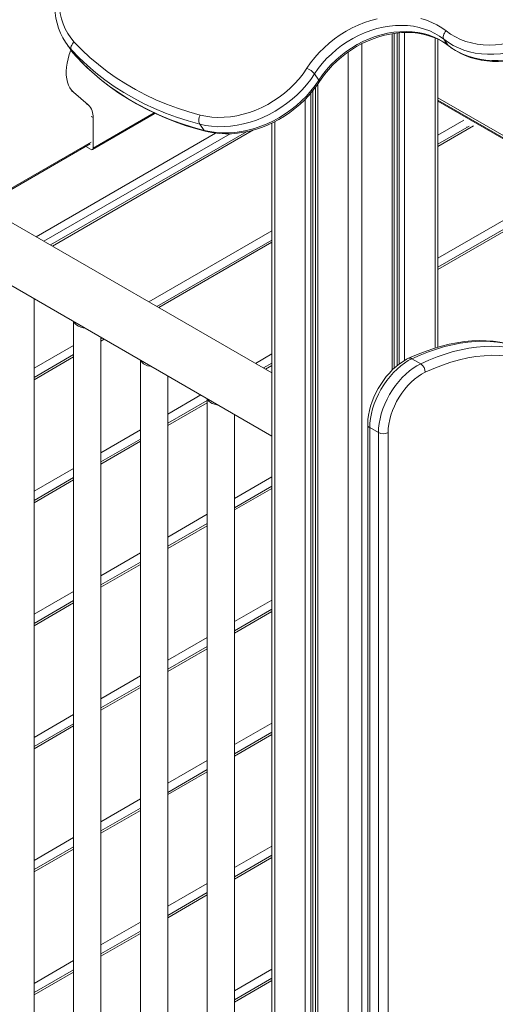
# Model space of a CAD drawing. Units: millimetres. Extents: x -9899 to 16306, y -7049 to 3040.
# Drawn here: x 11795 to 12143, y -5182 to -4461 of the extents above; entities that cross this region are included whole.
import ezdxf

# ---------------------------------------------------------------- set-up
doc = ezdxf.new("R2010")
doc.units = ezdxf.units.MM

msp = doc.modelspace()

# ---------------------------------------------------------------- linework, layer by layer
at = {"color": 7, "linetype": 'Continuous', "lineweight": 15}
for p, q in [((11979.9, -4719.83), (11230.95, -4287.48)), ((11209.54, -4321.3), (11979.9, -4766.02)), ((12069.39, -4716.38), (12069.39, -4471.44)), ((11829.49, -4478.95), (11829.22, -4478.56)), ((11829.49, -4478.95), (11832.68, -4483.48)), ((12101.38, -4700.99), (12101.38, -4475.73)), ((12108.88, -4480.25), (12105.69, -4475.72)), ((11832.68, -4483.48), (11832.81, -4483.67)), ((11833.16, -4483.49), (11836.34, -4488.02)), ((12011.09, -4501.08), (12014.27, -4505.6)), ((11834.69, -4514.53), (11845.49, -4523.77)), ((12011.88, -4510.63), (12011.88, -6148.85)), ((12101.38, -4520.23), (12283.27, -4625.23)), ((11848.52, -4556.44), (11893.58, -4530.42)), ((11848.93, -4533.05), (11848.93, -4555.52)), ((11979.9, -4537.01), (11979.9, -6129.91)), ((11961.28, -4543.35), (11817.73, -4626.22)), ((11930.19, -4542.39), (11927.01, -4537.86)), ((12124.26, -4539.27), (12101.38, -4552.48)), ((11768.28, -4597.67), (11846.89, -4552.29)), ((11847.52, -4556.34), (11843.69, -4554.13)), ((12202.22, -4584.27), (12101.38, -4642.49)), ((11979.9, -4622.61), (11895.69, -4671.22)), ((11805.83, -5289.9), (11805.83, -4665.54)), ((11834.74, -4682.22), (11834.74, -5318.14)), ((11854.74, -5318.14), (11854.74, -4693.77)), ((11855.69, -4694.31), (11854.74, -4694.86)), ((11834.74, -4706.4), (11805.83, -4723.09)), ((11883.65, -4710.46), (11883.65, -5346.37)), ((12088.74, -4713.08), (12082.37, -4709.41)), ((11979.9, -4712.62), (11973.65, -4716.23)), ((11903.65, -5346.37), (11903.65, -4722.01)), ((11932.56, -4738.69), (11932.56, -5374.6)), ((11932.56, -4739.95), (11903.65, -4756.63)), ((11952.56, -5374.6), (11952.56, -4750.24)), ((12049.95, -4757.76), (12049.95, -5417.04)), ((12057.78, -4763.47), (12051.42, -4759.8)), ((12051.42, -4759.8), (12051.42, -5419.08)), ((11883.65, -4768.18), (11854.74, -4784.87)), ((12057.78, -5422.75), (12057.78, -4763.47)), ((12064.85, -4763.47), (12064.85, -5422.75)), ((11834.74, -4796.41), (11805.83, -4813.1)), ((11979.9, -4802.63), (11952.56, -4818.41)), ((11932.56, -4829.96), (11903.65, -4846.64)), ((11883.65, -4858.19), (11854.74, -4874.88)), ((11834.74, -4886.42), (11805.83, -4903.11)), ((11979.9, -4892.64), (11952.56, -4908.42)), ((11932.56, -4919.96), (11903.65, -4936.65)), ((11883.65, -4948.2), (11854.74, -4964.89)), ((11834.74, -4976.43), (11805.83, -4993.12)), ((11979.9, -4982.64), (11952.56, -4998.43)), ((11932.56, -5009.97), (11903.65, -5026.66)), ((11883.65, -5038.21), (11854.74, -5054.89)), ((11834.74, -5066.44), (11805.83, -5083.13)), ((11979.9, -5072.65), (11952.56, -5088.44)), ((11932.56, -5099.98), (11903.65, -5116.67)), ((11883.65, -5128.21), (11854.74, -5144.9)), ((11834.74, -5156.45), (11805.83, -5173.14)), ((11979.9, -5162.66), (11952.56, -5178.45))]:
    msp.add_line(p, q, dxfattribs=at)
at = {"color": 8, "linetype": 'Continuous', "lineweight": 15}
for p, q in [((12067.93, -4471.66), (12067.93, -4717.75)), ((12071.41, -4471.18), (12071.41, -4714.63)), ((12072.9, -4471.04), (12072.9, -4713.44)), ((12076.99, -4470.81), (12076.99, -4710.72)), ((12045.59, -4479.06), (12045.59, -6163.79)), ((12099.33, -4474.82), (12099.33, -4701.59)), ((12035.69, -4485.06), (12035.69, -6163.79)), ((12109.24, -4480.63), (12108.88, -4480.25)), ((11836.5, -4488.21), (11836.34, -4488.02)), ((12013.35, -4508.59), (12013.35, -6150.9)), ((11834.69, -4514.53), (11833.27, -4513.71)), ((12008.38, -4515.05), (12008.38, -6146.5)), ((12009.87, -4513.29), (12009.87, -6146.4)), ((11845.49, -4523.77), (11844.07, -4522.95)), ((12004.29, -4519.56), (12004.29, -6145.67)), ((12101.38, -4518.54), (12284.62, -4624.32)), ((12101.38, -4521.03), (12282.63, -4625.67)), ((11893.7, -4529.68), (11848.93, -4555.52)), ((11848.93, -4533.05), (11847.52, -4532.24)), ((11981.95, -4535.99), (11981.95, -6132.77)), ((12101.38, -4545.8), (12120.25, -4534.9)), ((11938.64, -4544.43), (11807.35, -4620.22)), ((11949.22, -4544.86), (11813.01, -4623.49)), ((11819.19, -4627.06), (11966.34, -4542.12)), ((12101.38, -4554.17), (12127.5, -4539.09)), ((12122.54, -4539.78), (12122.96, -4540.02)), ((11767.4, -4597.16), (11847.52, -4550.91)), ((12101.38, -4635.81), (12198.21, -4579.91)), ((12101.38, -4644.18), (12205.46, -4584.09)), ((11889.9, -4667.88), (11979.9, -4615.93)), ((11897.15, -4672.07), (11979.9, -4624.3)), ((11854.74, -4696.55), (11857.15, -4695.16)), ((11805.83, -4716.42), (11834.74, -4699.73)), ((11805.83, -4724.78), (11834.74, -4708.1)), ((11967.86, -4712.89), (11979.9, -4705.94)), ((11975.11, -4717.07), (11979.9, -4714.31)), ((11903.65, -4749.95), (11927.86, -4735.98)), ((11903.65, -4758.32), (11932.56, -4741.64)), ((11854.74, -4778.19), (11883.65, -4761.5)), ((11854.74, -4786.56), (11883.65, -4769.87)), ((11805.83, -4806.43), (11834.74, -4789.74)), ((11952.56, -4811.73), (11979.9, -4795.95)), ((11805.83, -4814.79), (11834.74, -4798.1)), ((11952.56, -4820.1), (11979.9, -4804.32)), ((11903.65, -4839.96), (11932.56, -4823.28)), ((11903.65, -4848.33), (11932.56, -4831.65)), ((11854.74, -4868.2), (11883.65, -4851.51)), ((11854.74, -4876.57), (11883.65, -4859.88)), ((11805.83, -4896.43), (11834.74, -4879.74)), ((11805.83, -4904.8), (11834.74, -4888.11)), ((11952.56, -4901.74), (11979.9, -4885.96)), ((11952.56, -4910.11), (11979.9, -4894.33)), ((11903.65, -4929.97), (11932.56, -4913.29)), ((11903.65, -4938.34), (11932.56, -4921.66)), ((11854.74, -4958.21), (11883.65, -4941.52)), ((11854.74, -4966.58), (11883.65, -4949.89)), ((11805.83, -4986.44), (11834.74, -4969.75)), ((11952.56, -4991.75), (11979.9, -4975.97)), ((11805.83, -4994.81), (11834.74, -4978.12)), ((11952.56, -5000.12), (11979.9, -4984.33)), ((11903.65, -5019.98), (11932.56, -5003.3)), ((11903.65, -5028.35), (11932.56, -5011.66)), ((11854.74, -5048.22), (11883.65, -5031.53)), ((11854.74, -5056.59), (11883.65, -5039.9)), ((11805.83, -5076.45), (11834.74, -5059.76)), ((11805.83, -5084.82), (11834.74, -5068.13)), ((11952.56, -5081.76), (11979.9, -5065.98)), ((11952.56, -5090.13), (11979.9, -5074.34)), ((11903.65, -5109.99), (11932.56, -5093.31)), ((11903.65, -5118.36), (11932.56, -5101.67)), ((11854.74, -5138.23), (11883.65, -5121.54)), ((11854.74, -5146.59), (11883.65, -5129.9)), ((11805.83, -5166.46), (11834.74, -5149.77)), ((11952.56, -5171.77), (11979.9, -5155.98)), ((11805.83, -5174.83), (11834.74, -5158.14)), ((11952.56, -5180.14), (11979.9, -5164.35))]:
    msp.add_line(p, q, dxfattribs=at)
at = {"color": 7, "linetype": 'Continuous', "lineweight": 15, "flags": 128}
for points in [[(11842.22, -4403.04), (11840.5, -4404.85), (11837.45, -4408.36), (11834.63, -4412.01), (11832.04, -4415.78), (11829.69, -4419.65), (11827.61, -4423.62), (11825.8, -4427.65), (11824.26, -4431.74), (11823.01, -4435.87), (11822.05, -4440.01), (11821.39, -4444.14), (11821.03, -4448.25), (11820.98, -4452.31), (11821.22, -4456.31), (11821.77, -4460.23), (11822.61, -4464.05), (11823.74, -4467.75), (11825.16, -4471.31), (11826.86, -4474.73), (11828.82, -4477.97), (11829.23, -4478.53)], [(11844.03, -4404.01), (11840.74, -4407.6), (11837.71, -4411.35), (11834.94, -4415.25), (11832.47, -4419.27), (11830.29, -4423.38), (11828.44, -4427.57), (11826.91, -4431.81), (11825.71, -4436.07), (11824.86, -4440.33), (11824.35, -4444.57), (11824.2, -4448.76), (11824.39, -4452.88), (11824.93, -4456.91), (11825.82, -4460.81), (11827.05, -4464.57), (11828.62, -4468.17), (11830.51, -4471.58), (11832.72, -4474.79), (11835.22, -4477.78)], [(12005.44, -4497), (12008.2, -4493), (12011.24, -4489.14), (12014.52, -4485.43), (12018.05, -4481.9), (12021.79, -4478.56), (12025.73, -4475.44), (12029.84, -4472.54), (12034.11, -4469.88), (12038.52, -4467.48), (12043.03, -4465.35), (12047.63, -4463.51), (12052.29, -4461.95), (12056.98, -4460.69)], [(12105.69, -4475.72), (12102.52, -4473.43), (12099.11, -4471.41), (12095.47, -4469.68), (12091.65, -4468.24), (12087.64, -4467.1), (12083.49, -4466.27), (12079.2, -4465.76), (12074.82, -4465.56), (12070.35, -4465.68), (12065.83, -4466.12), (12061.28, -4466.87), (12056.73, -4467.93), (12052.21, -4469.3), (12047.74, -4470.97), (12043.34, -4472.92), (12039.04, -4475.14), (12034.87, -4477.63), (12030.85, -4480.37), (12027.01, -4483.35), (12023.35, -4486.54), (12019.92, -4489.92), (12016.71, -4493.49), (12013.77, -4497.21), (12011.09, -4501.08)], [(12088.82, -4460.6), (12092.93, -4461.83), (12096.86, -4463.37), (12100.6, -4465.19), (12104.12, -4467.3), (12107.4, -4469.68)], [(12107.4, -4469.68), (12110.64, -4472.01), (12114.12, -4474.07), (12117.83, -4475.83), (12121.74, -4477.29), (12125.83, -4478.44), (12130.07, -4479.27), (12134.45, -4479.77), (12138.93, -4479.95), (12143.49, -4479.8), (12148.1, -4479.33), (12152.74, -4478.53), (12157.38, -4477.41), (12161.99, -4475.98), (12166.54, -4474.25), (12171.01, -4472.22), (12175.37, -4469.91), (12179.61, -4467.33), (12183.68, -4464.5), (12187.57, -4461.43)], [(12014.27, -4505.6), (12016.95, -4501.74), (12019.9, -4498.02), (12023.1, -4494.45), (12026.54, -4491.06), (12030.19, -4487.87), (12034.04, -4484.9), (12038.06, -4482.16), (12042.23, -4479.67), (12046.52, -4477.44), (12050.92, -4475.49), (12055.39, -4473.83), (12059.92, -4472.46), (12064.46, -4471.4), (12069.01, -4470.64), (12073.53, -4470.21), (12078, -4470.09), (12082.39, -4470.28), (12086.67, -4470.8), (12090.82, -4471.63), (12094.83, -4472.76), (12098.66, -4474.2), (12102.29, -4475.94), (12105.7, -4477.96), (12108.88, -4480.25)], [(12014.59, -4506.76), (12015.82, -4504.91), (12018.39, -4501.41), (12021.18, -4498.03), (12024.19, -4494.78), (12027.39, -4491.68), (12030.78, -4488.75), (12034.33, -4486), (12038.02, -4483.44), (12041.84, -4481.09), (12045.77, -4478.96), (12049.79, -4477.06), (12053.88, -4475.4), (12058.02, -4473.98), (12062.19, -4472.81), (12066.36, -4471.91), (12070.52, -4471.26), (12074.65, -4470.88), (12078.72, -4470.76), (12082.72, -4470.91), (12086.62, -4471.32), (12090.42, -4471.99), (12094.09, -4472.92), (12097.61, -4474.1), (12100.97, -4475.52), (12104.16, -4477.19), (12107.16, -4479.09), (12109.24, -4480.63)], [(12107.4, -4469.68), (12106.75, -4470.41), (12106.2, -4471.22), (12105.77, -4472.06), (12105.46, -4472.91), (12105.3, -4473.73), (12105.28, -4474.49), (12105.42, -4475.16), (12105.69, -4475.72)], [(12192.03, -4466.84), (12188.06, -4469.99), (12183.9, -4472.91), (12179.59, -4475.58), (12175.15, -4477.99), (12170.6, -4480.13), (12165.96, -4481.99), (12161.26, -4483.55), (12156.52, -4484.82), (12151.77, -4485.77), (12147.04, -4486.42), (12142.34, -4486.74), (12137.71, -4486.75), (12133.16, -4486.44), (12128.73, -4485.82), (12124.42, -4484.88), (12120.28, -4483.64), (12116.31, -4482.09), (12112.55, -4480.25), (12109, -4478.12), (12105.69, -4475.72)], [(12108.88, -4480.25), (12112.18, -4482.65), (12115.73, -4484.77), (12119.5, -4486.61), (12123.46, -4488.16), (12127.61, -4489.41), (12131.91, -4490.35), (12136.34, -4490.97), (12140.89, -4491.28), (12145.52, -4491.27), (12150.22, -4490.94), (12154.96, -4490.3), (12159.71, -4489.35), (12164.44, -4488.08), (12169.14, -4486.52), (12173.78, -4484.66), (12178.33, -4482.52), (12182.78, -4480.11), (12187.09, -4477.43), (12191.24, -4474.52), (12195.22, -4471.37)], [(12109.24, -4480.63), (12110.94, -4481.93), (12114.17, -4484.07), (12117.59, -4485.98), (12121.19, -4487.63), (12124.96, -4489.03), (12128.88, -4490.16), (12132.93, -4491.03), (12137.09, -4491.62), (12141.35, -4491.94), (12145.68, -4491.98), (12150.06, -4491.74), (12154.48, -4491.22), (12158.91, -4490.43), (12163.33, -4489.36), (12167.73, -4488.04), (12172.08, -4486.45), (12176.37, -4484.61), (12180.57, -4482.53), (12184.66, -4480.21), (12188.63, -4477.67), (12192.46, -4474.92), (12195.73, -4472.3)], [(11833.16, -4483.49), (11832.89, -4482.94), (11832.78, -4482.28), (11832.82, -4481.55), (11833.03, -4480.77), (11833.39, -4479.98), (11833.89, -4479.19), (11834.51, -4478.45), (11835.22, -4477.78)], [(11835.22, -4477.78), (11840.81, -4483.54), (11846.68, -4489.05), (11852.83, -4494.31), (11859.25, -4499.3), (11865.92, -4504.01), (11872.84, -4508.44), (11880, -4512.59), (11887.38, -4516.45), (11894.99, -4520), (11902.8, -4523.26), (11910.8, -4526.2), (11919, -4528.84), (11927.36, -4531.16)], [(11832.75, -4483.65), (11832.72, -4483.73), (11831.57, -4486.9), (11830.65, -4490.06), (11829.96, -4493.19), (11829.52, -4496.23), (11829.32, -4499.18), (11829.37, -4501.98), (11829.67, -4504.63), (11830.21, -4507.08), (11830.99, -4509.32), (11832.01, -4511.32), (11833.24, -4513.06), (11834.69, -4514.53)], [(11832.85, -4483.66), (11834.23, -4485.56), (11836.5, -4488.21)], [(11927.01, -4537.86), (11918.49, -4535.5), (11910.14, -4532.82), (11901.99, -4529.81), (11894.03, -4526.5), (11886.29, -4522.88), (11878.76, -4518.95), (11871.47, -4514.73), (11864.42, -4510.21), (11857.63, -4505.41), (11851.1, -4500.33), (11844.83, -4494.98), (11838.85, -4489.36), (11833.16, -4483.49)], [(11836.34, -4488.02), (11842.04, -4493.89), (11848.02, -4499.51), (11854.28, -4504.86), (11860.81, -4509.94), (11867.61, -4514.74), (11874.65, -4519.25), (11881.95, -4523.48), (11889.47, -4527.4), (11897.21, -4531.03), (11905.17, -4534.34), (11913.33, -4537.34), (11921.67, -4540.03), (11930.19, -4542.39)], [(11836.5, -4488.21), (11839.22, -4491.09), (11844.5, -4496.32), (11850.02, -4501.34), (11855.75, -4506.14), (11861.71, -4510.72), (11867.89, -4515.07), (11874.26, -4519.19), (11880.84, -4523.07), (11887.61, -4526.71), (11894.56, -4530.1), (11901.69, -4533.24), (11908.99, -4536.13), (11916.44, -4538.76), (11924.05, -4541.13), (11931.07, -4543.04)], [(12011.09, -4501.08), (12008.3, -4505.11), (12005.24, -4509), (12001.93, -4512.74), (11998.38, -4516.3), (11994.61, -4519.67), (11990.64, -4522.82), (11986.49, -4525.75), (11982.18, -4528.43), (11977.74, -4530.85), (11973.19, -4533), (11968.56, -4534.87), (11963.86, -4536.45), (11959.12, -4537.72), (11954.38, -4538.69), (11949.64, -4539.34), (11944.94, -4539.68), (11940.3, -4539.7), (11935.75, -4539.4), (11931.31, -4538.79), (11927.01, -4537.86)], [(11927.36, -4531.16), (11931.58, -4532.06), (11935.92, -4532.63), (11940.38, -4532.88), (11944.93, -4532.81), (11949.53, -4532.4), (11954.17, -4531.67), (11958.81, -4530.62), (11963.42, -4529.26), (11967.99, -4527.59), (11972.48, -4525.63), (11976.87, -4523.38), (11981.14, -4520.86), (11985.25, -4518.08), (11989.18, -4515.06), (11992.91, -4511.81), (11996.42, -4508.36), (11999.7, -4504.73), (12002.71, -4500.94), (12005.44, -4497)], [(11930.19, -4542.39), (11934.5, -4543.32), (11938.94, -4543.93), (11943.49, -4544.23), (11948.12, -4544.21), (11952.82, -4543.87), (11957.56, -4543.21), (11962.31, -4542.25), (11967.04, -4540.97), (11971.74, -4539.4), (11976.38, -4537.53), (11980.93, -4535.38), (11985.36, -4532.96), (11989.67, -4530.28), (11993.82, -4527.35), (11997.79, -4524.2), (12001.56, -4520.83), (12005.11, -4517.27), (12008.42, -4513.53), (12011.48, -4509.63), (12014.27, -4505.6)], [(11931.07, -4543.04), (11933.27, -4543.56), (11937.38, -4544.29), (11941.59, -4544.75), (11945.88, -4544.93), (11950.24, -4544.84), (11954.64, -4544.46), (11959.07, -4543.81), (11963.5, -4542.88), (11967.92, -4541.69), (11972.29, -4540.24), (11976.61, -4538.53), (11980.86, -4536.57), (11985.01, -4534.37), (11989.05, -4531.94), (11992.95, -4529.3), (11996.71, -4526.45), (12000.3, -4523.4), (12003.7, -4520.18), (12006.91, -4516.78), (12009.91, -4513.24), (12012.68, -4509.57), (12014.59, -4506.76)], [(11834.92, -4682.33), (11835.22, -4682.99), (11835.97, -4684), (11837.03, -4684.91), (11838.38, -4685.69), (11839.95, -4686.3), (11841.7, -4686.73), (11842.85, -4686.9)], [(12154.17, -4698.91), (12151.58, -4698.27), (12146.71, -4697.32), (12141.72, -4696.66), (12136.62, -4696.29), (12131.42, -4696.21), (12126.11, -4696.43), (12120.72, -4696.93), (12115.24, -4697.73), (12109.69, -4698.82), (12104.08, -4700.2), (12098.41, -4701.86), (12092.7, -4703.81), (12086.96, -4706.04), (12081.49, -4708.42), (12079.92, -4709.14)], [(12154.98, -4699.24), (12150.02, -4698.11), (12144.93, -4697.3), (12139.7, -4696.81), (12134.36, -4696.64), (12128.9, -4696.79), (12123.34, -4697.27), (12117.69, -4698.06), (12111.95, -4699.17), (12106.14, -4700.59), (12100.27, -4702.34), (12094.35, -4704.39), (12088.38, -4706.75), (12082.37, -4709.41)], [(12088.74, -4713.08), (12094.74, -4710.42), (12100.71, -4708.06), (12106.64, -4706.01), (12112.51, -4704.27), (12118.32, -4702.84), (12124.05, -4701.73), (12129.7, -4700.94), (12135.26, -4700.47), (12140.72, -4700.32), (12146.07, -4700.49), (12151.29, -4700.98), (12156.39, -4701.78), (12161.35, -4702.91)], [(11883.83, -4710.56), (11884.13, -4711.23), (11884.88, -4712.24), (11885.94, -4713.15), (11887.29, -4713.92), (11888.86, -4714.54), (11890.61, -4714.97), (11891.76, -4715.14)], [(12079.92, -4709.14), (12078.48, -4709.85), (12075.83, -4711.39), (12073.23, -4713.18), (12070.69, -4715.2), (12068.22, -4717.45), (12065.85, -4719.9), (12063.59, -4722.53), (12061.46, -4725.31), (12059.47, -4728.23), (12057.64, -4731.27), (12055.97, -4734.4), (12054.49, -4737.6), (12053.19, -4740.85), (12052.1, -4744.12), (12051.22, -4747.39), (12050.57, -4750.64), (12050.14, -4753.85), (12049.96, -4756.83), (12049.95, -4757.76)], [(12082.37, -4709.41), (12079.61, -4710.86), (12076.84, -4712.63), (12074.1, -4714.69), (12071.42, -4717.02), (12068.81, -4719.61), (12066.31, -4722.43), (12063.94, -4725.45), (12061.72, -4728.64), (12059.67, -4731.98), (12057.81, -4735.42), (12056.16, -4738.95), (12054.74, -4742.51), (12053.56, -4746.09), (12052.63, -4749.64), (12051.96, -4753.13), (12051.55, -4756.52), (12051.42, -4759.8)], [(12162.8, -4709.46), (12157.55, -4708.28), (12152.15, -4707.46), (12146.6, -4707.02), (12140.91, -4706.94), (12135.1, -4707.22), (12129.17, -4707.88), (12123.15, -4708.9), (12117.04, -4710.28), (12110.85, -4712.02), (12104.59, -4714.13), (12098.28, -4716.58), (12091.94, -4719.38)], [(12057.78, -4763.47), (12057.92, -4760.2), (12058.32, -4756.8), (12058.99, -4753.31), (12059.92, -4749.76), (12061.11, -4746.18), (12062.53, -4742.62), (12064.17, -4739.1), (12066.03, -4735.65), (12068.08, -4732.32), (12070.3, -4729.12), (12072.67, -4726.1), (12075.18, -4723.29), (12077.78, -4720.7), (12080.47, -4718.36), (12083.2, -4716.3), (12085.97, -4714.54), (12088.74, -4713.08)], [(12091.94, -4719.38), (12089.37, -4720.74), (12086.8, -4722.41), (12084.26, -4724.36), (12081.77, -4726.59), (12079.38, -4729.06), (12077.09, -4731.75), (12074.94, -4734.62), (12072.95, -4737.66), (12071.14, -4740.81), (12069.52, -4744.06), (12068.13, -4747.37), (12066.97, -4750.69), (12066.05, -4754), (12065.39, -4757.26), (12064.99, -4760.42), (12064.85, -4763.47)], [(11932.74, -4738.8), (11933.03, -4739.46), (11933.78, -4740.47), (11934.85, -4741.38), (11936.19, -4742.15), (11937.76, -4742.77), (11939.51, -4743.2), (11940.66, -4743.37)]]:
    msp.add_lwpolyline(points, dxfattribs=at)
at = {"color": 8, "linetype": 'Continuous', "lineweight": 15, "flags": 128}
for points in [[(11833.16, -4483.49), (11830.59, -4480.44), (11829.49, -4478.95)], [(11832.81, -4483.67), (11833.77, -4484.97), (11836.34, -4488.02)], [(12014.59, -4506.76), (12014.6, -4506.74), (12014.65, -4506.45), (12014.54, -4506.06), (12014.27, -4505.6)]]:
    msp.add_lwpolyline(points, dxfattribs=at)
at = {"color": 7, "linetype": 'Continuous', "lineweight": 15}
for centre, radius, start, end in [((12000.13, -4510.31), 14.33, 40.13131, 68.27172), ((11837.02, -4532.19), 11.94, 355.85642, 44.84388), ((11893.14, -4529.71), 0.831, 301.95094, 352.81328), ((11933.72, -4534.86), 7.36, 149.82449, 204.11637), ((11848.07, -4555.66), 0.873, 230.79671, 9.21404), ((12084.83, -4719.03), 7.12, 357.19683, 56.69273), ((12061.32, -4756.65), 7.69, 242.60967, 297.39033)]:
    msp.add_arc(centre, radius, start, end, dxfattribs=at)
at = {"color": 8, "linetype": 'Continuous', "lineweight": 15}
for centre, radius, start, end in [((11931.47, -4541.58), 1.52, 212.12443, 254.63157), ((12080.89, -4711.58), 2.63, 55.71189, 111.67711), ((12052.34, -4757.59), 2.4, 184.04293, 247.26231)]:
    msp.add_arc(centre, radius, start, end, dxfattribs=at)

doc.saveas('drawing.dxf')
